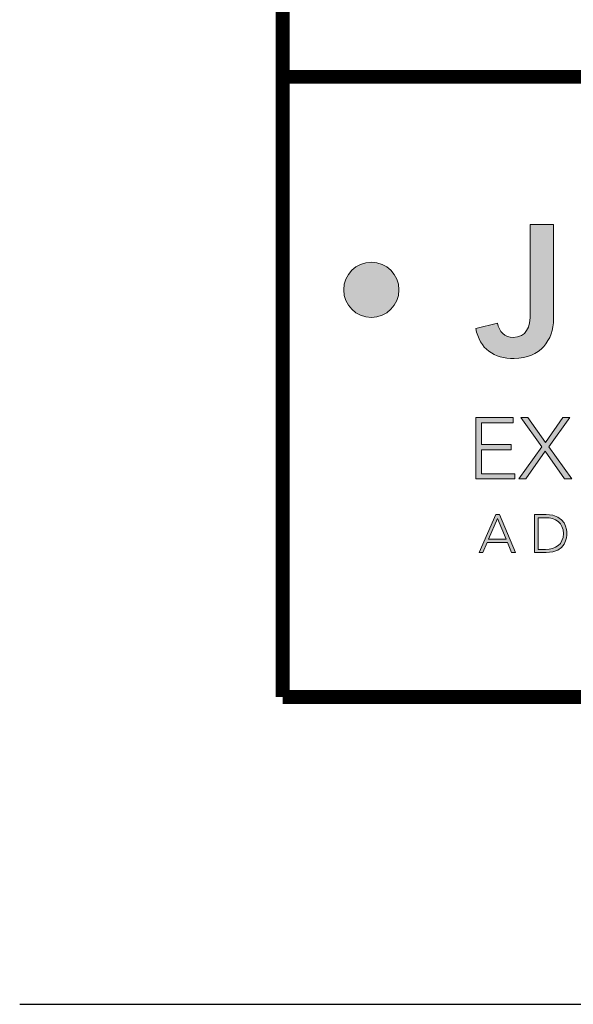
# Model space of a CAD drawing. Extents: x -67 to 173, y -18 to 177.
# Drawn here: x 70 to 73, y 143 to 148 of the extents above; entities that cross this region are included whole.
import ezdxf
from ezdxf.enums import TextEntityAlignment as Align

# ---------------------------------------------------------------- set-up
doc = ezdxf.new("R2010")
doc.units = 0
doc.header["$LTSCALE"] = 0.5
doc.header["$MEASUREMENT"] = 0
doc.layers.get('0').update_dxf_attribs({"linetype": 'CONTINUOUS'})
doc.layers.get('DEFPOINTS').update_dxf_attribs({"linetype": 'CONTINUOUS'})
for name, color, linetype in [('Layer 1', 7, 'CONTINUOUS'), ('LOGOS', 7, 'CONTINUOUS'), ('OBJECT', 7, 'CONTINUOUS'), ('TTITLEBLOCK', 7, 'CONTINUOUS')]:
    doc.layers.add(name, color=color, linetype=linetype)
doc.styles.add('1xIPC_TITLE BLOCK', font='arial.ttf')

# ---------------------------------------------------------------- blocks, each defined once
blk = doc.blocks.new('SMALL_JM_LOGO')
h = blk.add_hatch(color=256)
h.dxf.hatch_style = 1
edge = h.paths.add_edge_path()
edge.add_spline(control_points=[(0.116, 0.4965), (0.1359, 0.4965), (0.1521, 0.5126), (0.1521, 0.5326)], knot_values=[0, 0, 0, 0, 1, 1, 1, 1], degree=3, periodic=0)
edge.add_spline(control_points=[(0.1521, 0.5326), (0.1521, 0.5525), (0.1359, 0.5687), (0.116, 0.5687)], knot_values=[3, 3, 3, 3, 4, 4, 4, 4], degree=3, periodic=0)
edge.add_spline(control_points=[(0.116, 0.5687), (0.096, 0.5687), (0.0798, 0.5525), (0.0798, 0.5326)], knot_values=[2, 2, 2, 2, 3, 3, 3, 3], degree=3, periodic=0)
edge.add_spline(control_points=[(0.0798, 0.5326), (0.0798, 0.5126), (0.096, 0.4965), (0.116, 0.4965)], knot_values=[1, 1, 1, 1, 2, 2, 2, 2], degree=3, periodic=0)
at = {"layer": 'Layer 1'}
h = blk.add_hatch(color=7, dxfattribs=at)
h.dxf.hatch_style = 2
edge = h.paths.add_edge_path()
edge.add_spline(control_points=[(0.3544, 0.4944), (0.3544, 0.4671), (0.3373, 0.4427), (0.303, 0.4427), (0.2761, 0.4427), (0.258, 0.455), (0.2527, 0.4821), (0.2527, 0.4821), (0.2812, 0.4889), (0.2812, 0.4889), (0.2831, 0.4778), (0.2909, 0.4703), (0.3015, 0.4703), (0.3189, 0.4703), (0.324, 0.4828), (0.324, 0.5034), (0.324, 0.5034), (0.324, 0.6181), (0.324, 0.6181), (0.324, 0.6181), (0.3544, 0.6181), (0.3544, 0.6181), (0.3544, 0.6181), (0.3544, 0.4944), (0.3544, 0.4944)], knot_values=[0, 0, 0, 0, 1, 1, 1, 2, 2, 2, 3, 3, 3, 4, 4, 4, 5, 5, 5, 6, 6, 6, 7, 7, 7, 8, 8, 8, 8], degree=3, periodic=0)
h = blk.add_hatch(color=7, dxfattribs=at)
h.dxf.hatch_style = 2
h.paths.add_polyline_path([(0.2527, 0.3654), (0.3018, 0.3654), (0.3018, 0.3586), (0.2602, 0.3586), (0.2602, 0.33), (0.2992, 0.33), (0.2992, 0.3232), (0.2602, 0.3232), (0.2602, 0.2919), (0.3037, 0.2919), (0.3037, 0.2851), (0.2527, 0.2851)])
h = blk.add_hatch(color=7, dxfattribs=at)
h.dxf.hatch_style = 2
h.paths.add_polyline_path([(0.3393, 0.3273), (0.3118, 0.3654), (0.3207, 0.3654), (0.3438, 0.3327), (0.3666, 0.3654), (0.3756, 0.3654), (0.3483, 0.3273), (0.3782, 0.2851), (0.3689, 0.2851), (0.3435, 0.3214), (0.3181, 0.2851), (0.3091, 0.2851)])
h = blk.add_hatch(color=7, dxfattribs=at)
h.dxf.hatch_style = 2
h.paths.add_polyline_path([(0.2789, 0.2386), (0.2837, 0.2386), (0.3047, 0.1887), (0.2995, 0.1887), (0.2941, 0.202), (0.2677, 0.202), (0.262, 0.1887), (0.2572, 0.1887)])
h.paths.add_polyline_path([(0.2811, 0.2335), (0.2695, 0.2062), (0.2924, 0.2062)])
h = blk.add_hatch(color=7, dxfattribs=at)
h.dxf.hatch_style = 2
edge = h.paths.add_edge_path()
edge.add_spline(control_points=[(0.3296, 0.2386), (0.3296, 0.2386), (0.345, 0.2386), (0.345, 0.2386), (0.3709, 0.2386), (0.372, 0.2173), (0.372, 0.2137), (0.372, 0.21), (0.3709, 0.1887), (0.345, 0.1887), (0.345, 0.1887), (0.3296, 0.1887), (0.3296, 0.1887), (0.3296, 0.1887), (0.3296, 0.2386), (0.3296, 0.2386)], knot_values=[0, 0, 0, 0, 1, 1, 1, 2, 2, 2, 3, 3, 3, 4, 4, 4, 5, 5, 5, 5], degree=3, periodic=0)
edge = h.paths.add_edge_path()
edge.add_spline(control_points=[(0.3342, 0.1929), (0.3342, 0.1929), (0.3438, 0.1929), (0.3438, 0.1929), (0.357, 0.1929), (0.3673, 0.1994), (0.3673, 0.2137), (0.3673, 0.228), (0.357, 0.2344), (0.3438, 0.2344), (0.3438, 0.2344), (0.3342, 0.2344), (0.3342, 0.2344), (0.3342, 0.2344), (0.3342, 0.1929), (0.3342, 0.1929)], knot_values=[0, 0, 0, 0, 1, 1, 1, 2, 2, 2, 3, 3, 3, 4, 4, 4, 5, 5, 5, 5], degree=3, periodic=0)
at = {"layer": 'Layer 1', "lineweight": 0}
for p, q in [((0.2527, 0.3654), (0.3018, 0.3654)), ((0.2527, 0.2851), (0.2527, 0.3654)), ((0.3018, 0.3654), (0.3018, 0.3586)), ((0.3393, 0.3273), (0.3118, 0.3654)), ((0.3118, 0.3654), (0.3207, 0.3654)), ((0.3207, 0.3654), (0.3438, 0.3327)), ((0.3438, 0.3327), (0.3666, 0.3654)), ((0.3756, 0.3654), (0.3483, 0.3273)), ((0.3666, 0.3654), (0.3756, 0.3654)), ((0.3018, 0.3586), (0.2602, 0.3586)), ((0.2602, 0.3586), (0.2602, 0.33)), ((0.2602, 0.33), (0.2992, 0.33)), ((0.2992, 0.3232), (0.2602, 0.3232)), ((0.2602, 0.3232), (0.2602, 0.2919)), ((0.2992, 0.33), (0.2992, 0.3232)), ((0.3091, 0.2851), (0.3393, 0.3273)), ((0.3483, 0.3273), (0.3782, 0.2851)), ((0.3435, 0.3214), (0.3181, 0.2851)), ((0.3689, 0.2851), (0.3435, 0.3214)), ((0.3037, 0.2851), (0.2527, 0.2851)), ((0.2602, 0.2919), (0.3037, 0.2919)), ((0.3037, 0.2919), (0.3037, 0.2851)), ((0.3181, 0.2851), (0.3091, 0.2851)), ((0.3782, 0.2851), (0.3689, 0.2851)), ((0.2572, 0.1887), (0.2789, 0.2386)), ((0.2811, 0.2335), (0.2695, 0.2062)), ((0.2789, 0.2386), (0.2837, 0.2386)), ((0.2924, 0.2062), (0.2811, 0.2335)), ((0.2837, 0.2386), (0.3047, 0.1887)), ((0.2695, 0.2062), (0.2924, 0.2062)), ((0.2677, 0.202), (0.262, 0.1887)), ((0.2941, 0.202), (0.2677, 0.202)), ((0.2995, 0.1887), (0.2941, 0.202)), ((0.262, 0.1887), (0.2572, 0.1887)), ((0.3047, 0.1887), (0.2995, 0.1887))]:
    blk.add_line(p, q, dxfattribs=at)
for points in [[(0.324, 0.5034), (0.324, 0.5034), (0.324, 0.6181), (0.324, 0.6181)], [(0.324, 0.6181), (0.324, 0.6181), (0.3544, 0.6181), (0.3544, 0.6181)], [(0.3544, 0.6181), (0.3544, 0.6181), (0.3544, 0.4944), (0.3544, 0.4944)], [(0.2527, 0.4821), (0.2527, 0.4821), (0.2812, 0.4889), (0.2812, 0.4889)]]:
    blk.add_open_spline(points, degree=3, dxfattribs=at)
for points, knots in [([(0.1521, 0.5326), (0.1521, 0.5126), (0.1359, 0.4965), (0.116, 0.4965), (0.096, 0.4965), (0.0798, 0.5126), (0.0798, 0.5326), (0.0798, 0.5525), (0.096, 0.5687), (0.116, 0.5687), (0.1359, 0.5687), (0.1521, 0.5525), (0.1521, 0.5326)], [0, 0, 0, 0, 1, 1, 1, 2, 2, 2, 3, 3, 3, 4, 4, 4, 4]), ([(0.2812, 0.4889), (0.2831, 0.4778), (0.2909, 0.4703), (0.3015, 0.4703), (0.3189, 0.4703), (0.324, 0.4828), (0.324, 0.5034)], [3, 3, 3, 3, 4, 4, 4, 5, 5, 5, 5]), ([(0.3544, 0.4944), (0.3544, 0.4671), (0.3373, 0.4427), (0.303, 0.4427), (0.2761, 0.4427), (0.258, 0.455), (0.2527, 0.4821)], [0, 0, 0, 0, 1, 1, 1, 2, 2, 2, 2]), ([(0.3296, 0.2386), (0.3296, 0.2386), (0.345, 0.2386), (0.345, 0.2386), (0.3709, 0.2386), (0.372, 0.2173), (0.372, 0.2137), (0.372, 0.21), (0.3709, 0.1887), (0.345, 0.1887), (0.345, 0.1887), (0.3296, 0.1887), (0.3296, 0.1887), (0.3296, 0.1887), (0.3296, 0.2386), (0.3296, 0.2386)], [0, 0, 0, 0, 1, 1, 1, 2, 2, 2, 3, 3, 3, 4, 4, 4, 5, 5, 5, 5]), ([(0.3342, 0.1929), (0.3342, 0.1929), (0.3438, 0.1929), (0.3438, 0.1929), (0.357, 0.1929), (0.3673, 0.1994), (0.3673, 0.2137), (0.3673, 0.228), (0.357, 0.2344), (0.3438, 0.2344), (0.3438, 0.2344), (0.3342, 0.2344), (0.3342, 0.2344), (0.3342, 0.2344), (0.3342, 0.1929), (0.3342, 0.1929)], [0, 0, 0, 0, 1, 1, 1, 2, 2, 2, 3, 3, 3, 4, 4, 4, 5, 5, 5, 5])]:
    blk.add_open_spline(points, degree=3, knots=knots, dxfattribs=at)
blk = doc.blocks.new('JM_TITLE_BLOCK')
at = {"layer": 'DEFPOINTS'}
blk.add_line((0, 0), (11, 0), dxfattribs=at)
at = {"layer": 'TTITLEBLOCK', "const_width": 0.0182}
for points in [[(0.3442, 8.1071), (0.3442, 0.4022)], [(0.3442, 1.2134), (10.6727, 1.2134)], [(0.3442, 0.4022), (10.6727, 0.4022)]]:
    blk.add_lwpolyline(points, dxfattribs=at)
blk.add_blockref('SMALL_JM_LOGO', (0.3442, 0.4022))
at = {"style": '1xIPC_TITLE BLOCK'}
for tag, p in [('PROJECT_NAME', (7.1415, 1.0782)), ('LOCATION', (7.1415, 0.5374))]:
    blk.add_attdef(tag, text='', height=0.0625, dxfattribs=at).set_placement(p, align=Align.MIDDLE_LEFT)
at = {"layer": 'OBJECT', "style": '1xIPC_TITLE BLOCK'}
for tag, p in [('DATE', (3.4989, 1.0782)), ('SCALE', (3.4989, 0.8078)), ('DOC', (3.4989, 0.5374))]:
    blk.add_attdef(tag, text='', height=0.0625, dxfattribs=at).set_placement(p, align=Align.MIDDLE_RIGHT)
blk.add_attdef('APPLICATION', text='', height=0.125, dxfattribs=at).set_placement((5.0189, 0.8078), align=Align.MIDDLE_CENTER)
at = {"layer": 'TTITLEBLOCK', "style": '1xIPC_TITLE BLOCK'}
blk.add_attdef('SYSTEM_FINISH', (0.7477, 1.3169), '', height=0.06, dxfattribs=at)

msp = doc.modelspace()

# ---------------------------------------------------------------- block references
at = {"layer": 'LOGOS', "xscale": 3.998663333333333, "yscale": 3.998663333333333, "zscale": 3.998663333333333}
msp.add_blockref('JM_TITLE_BLOCK', (70.47213, 142.85741), dxfattribs=at)

doc.saveas('drawing.dxf')
